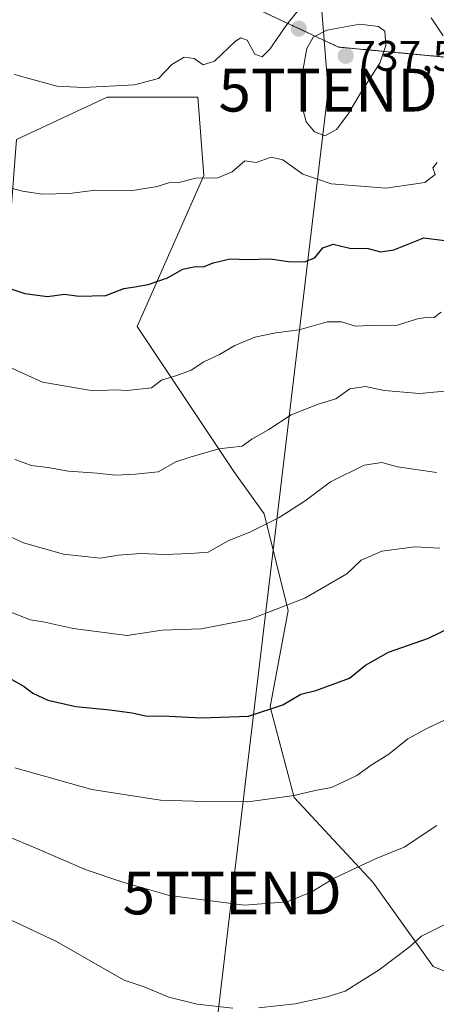
# Model space of a CAD drawing. Units: metres. Extents: x 637717 to 641181, y 4750633 to 4753016.
# Drawn here: x 638795 to 638892, y 4751397 to 4751627 of the extents above; entities that cross this region are included whole.
import ezdxf
from ezdxf.enums import TextEntityAlignment as Align

# ---------------------------------------------------------------- set-up
doc = ezdxf.new("R2010")
doc.units = ezdxf.units.M
doc.header["$MEASUREMENT"] = 0
doc.linetypes.add('TRAZOS', pattern=[0.75, 0.5, -0.25])
doc.layers.get('0').update_dxf_attribs({"lineweight": 5})
for name, color, linetype, lineweight in [('Arbolado forestal', 92, 'TRAZOS', 0), ('Arbolado forestal CxS', 92, 'Continuous', 0), ('Carátula', 7, 'Continuous', 5), ('Curva de nivel maestra', 36, 'Continuous', 30), ('Curva de nivel normal', 36, 'Continuous', 0), ('Matorral', 135, 'Continuous', 0), ('Matorral CxS', 135, 'Continuous', 0), ('Pastizal CxS', 92, 'Continuous', 0), ('Punto de cota en terreno', 7, 'Continuous', 0), ('Rótulo de punto de cota en terreno', 19, 'Continuous', 0), ('Tendido', 6, 'Continuous', 0), ('Torre de tendido puntual', 7, 'Continuous', 0)]:
    doc.layers.add(name, color=color, linetype=linetype, lineweight=lineweight)
doc.styles.add('Arial', font='txt', dxfattribs={"height": 0.2})

# ---------------------------------------------------------------- blocks, each defined once
blk = doc.blocks.new('5PATER')
at = {"layer": 'Carátula', "linetype": 'Continuous', "lineweight": 5}
h = blk.add_hatch(color=250, dxfattribs=at)
edge = h.paths.add_edge_path()
edge.add_ellipse((0, 0.01), major_axis=(-1.33, -1.34), ratio=0.999422, start_angle=0, end_angle=360)
blk = doc.blocks.new('5TTEND')
blk.add_text('5TTEND', height=10).set_placement((0, 0), align=Align.MIDDLE_CENTER)

msp = doc.modelspace()

# ---------------------------------------------------------------- linework, layer by layer
at = {"layer": 'Arbolado forestal', "color": 92, "linetype": 'TRAZOS', "lineweight": 0}
msp.add_polyline3d([(638634.31, 4751953.03, 812.83), (638638.22, 4751952.42, 811.82), (638679.46, 4751949.93, 796.8), (638698.79, 4751935.74, 790.62), (638710.39, 4751902.21, 785.92), (638716.59, 4751852.03, 783.46), (638721.96, 4751816.6, 780.56), (638742.61, 4751786.13, 771.23), (638799.32, 4751724.22, 752.96), (638801.86, 4751698.68, 747.84), (638825.93, 4751652.32, 740.26), (638846.14, 4751631.89, 736.63), (638869.29, 4751621.07, 736.66), (638903.17, 4751617.87, 728.2), (638906.21, 4751617.58, 727.65), (638944.88, 4751593.08, 720.01), (638962.93, 4751590.5, 717.38), (638991.28, 4751585.34, 694.18), (638994.4, 4751584.61, 689.61)], dxfattribs=at)
at = {"layer": 'Arbolado forestal CxS', "color": 92, "linetype": 'Continuous', "lineweight": 0}
msp.add_polyline3d([(638906.21, 4751617.58, 727.65), (638869.29, 4751621.07, 736.66), (638846.14, 4751631.89, 736.63)], dxfattribs=at)
at = {"layer": 'Curva de nivel maestra', "color": 36, "linetype": 'Continuous', "lineweight": 30}
for points in [[(638790.65, 4751565.24, 725), (638795.98, 4751563.46, 725), (638801.32, 4751562.79, 725), (638805.32, 4751563.36, 725), (638808.65, 4751562.86, 725), (638814.94, 4751562.98, 725), (638819.16, 4751564.68, 725), (638821.74, 4751565.02, 725), (638824.82, 4751565.6, 725), (638829.32, 4751567.18, 725), (638832.9, 4751569.13, 725), (638835.93, 4751569.82, 725), (638837.75, 4751569.7, 725), (638840.06, 4751570.64, 725), (638843.96, 4751571.56, 725), (638848.06, 4751571.4, 725), (638853.32, 4751571.58, 725), (638857.65, 4751570.96, 725), (638861.35, 4751570.9, 725), (638863.79, 4751571.82, 725), (638865.68, 4751574.12, 725), (638868.03, 4751574.99, 725), (638871.98, 4751574.09, 725), (638876.23, 4751574, 725), (638879.1, 4751573.21, 725), (638882.2, 4751573.68, 725), (638889.22, 4751576.5, 725), (638895.29, 4751575.72, 725)], [(638788.58, 4751475.76, 700), (638795.89, 4751471.65, 700), (638797.89, 4751470.08, 700), (638801.36, 4751468.45, 700), (638807.97, 4751466.95, 700), (638815.88, 4751466.22, 700), (638821.12, 4751465.5, 700), (638824.23, 4751464.83, 700), (638829.74, 4751464.72, 700), (638837.33, 4751464.32, 700), (638848.28, 4751464.73, 700), (638856.32, 4751467.34, 700), (638860.54, 4751469.83, 700), (638864.01, 4751470.72, 700), (638871.86, 4751473.57, 700), (638875.65, 4751476.63, 700), (638880.98, 4751479.69, 700), (638890.32, 4751482.92, 700), (638895.94, 4751485.66, 700)]]:
    msp.add_polyline3d(points, dxfattribs=at)
at = {"layer": 'Curva de nivel normal', "color": 36, "linetype": 'Continuous', "lineweight": 0}
for points in [[(638793.58, 4751614.67, 735), (638803.51, 4751611.89, 735), (638809.72, 4751611.65, 735), (638821.62, 4751612.23, 735), (638827.26, 4751613.7, 735), (638830.36, 4751616.99, 735), (638833.22, 4751618.74, 735), (638835.6, 4751618.4, 735), (638837.65, 4751616.91, 735), (638840.37, 4751617.74, 735), (638845.26, 4751622.48, 735), (638846.46, 4751623.23, 735), (638848, 4751622.66, 735), (638849.72, 4751619.37, 735), (638851.46, 4751618.77, 735), (638853.24, 4751620.6, 735), (638857.22, 4751626.3, 735), (638859.84, 4751629.56, 735)], [(638893.76, 4751623.66, 730), (638890.99, 4751627.92, 730)], [(638866.11, 4751600.29, 735), (638868.82, 4751601.8, 735), (638871.48, 4751605.33, 735), (638874.69, 4751610.68, 735), (638879, 4751617.34, 735), (638880.39, 4751621.42, 735), (638880.12, 4751624.78, 735), (638878.64, 4751625.89, 735), (638874.32, 4751626.42, 735), (638866.58, 4751625.02, 735), (638863.42, 4751623.34, 735), (638861.92, 4751620.75, 735), (638860.86, 4751615.09, 735), (638860.59, 4751608.07, 735), (638861.76, 4751603.62, 735), (638863.72, 4751601.22, 735), (638866.11, 4751600.29, 735)], [(638790.52, 4751588.75, 730), (638795.45, 4751587.37, 730), (638800.13, 4751586.69, 730), (638806.44, 4751586.85, 730), (638812.46, 4751587.66, 730), (638820.77, 4751587.5, 730), (638826.93, 4751588.46, 730), (638829.65, 4751589.34, 730), (638831.98, 4751589.4, 730), (638835.98, 4751590.42, 730), (638841.11, 4751590.5, 730), (638844.48, 4751591.9, 730), (638847.44, 4751594.46, 730), (638850.04, 4751594.07, 730), (638853.56, 4751595.3, 730), (638856.3, 4751594.72, 730), (638860.96, 4751591.33, 730), (638867.56, 4751589.1, 730), (638880.48, 4751588.12, 730), (638889.44, 4751589.44, 730), (638891.86, 4751591.32, 730), (638891.36, 4751592.83, 730), (638892.38, 4751594.1, 730)], [(638788.8, 4751547.91, 720), (638800.16, 4751542.75, 720), (638812.01, 4751540.74, 720), (638817.18, 4751540.96, 720), (638819.95, 4751540.81, 720), (638825.65, 4751541.44, 720), (638827.98, 4751543.26, 720), (638831.54, 4751544.29, 720), (638834.88, 4751545.58, 720), (638837.87, 4751547.52, 720), (638841.5, 4751549.25, 720), (638845.05, 4751551.37, 720), (638849.72, 4751553.26, 720), (638854.67, 4751554.28, 720), (638860.15, 4751555, 720), (638866.65, 4751556.84, 720), (638869.98, 4751556.87, 720), (638873.3, 4751555.82, 720), (638876.64, 4751556, 720), (638883.06, 4751556.11, 720), (638887.76, 4751557.56, 720), (638890.2, 4751557.96, 720), (638891.66, 4751557.84, 720), (638893.29, 4751559.14, 720)], [(638793.66, 4751524.67, 715), (638797.58, 4751523.28, 715), (638801.38, 4751522.79, 715), (638806.25, 4751521.94, 715), (638812.88, 4751521.48, 715), (638817.24, 4751521.04, 715), (638821.84, 4751521.28, 715), (638827.17, 4751521.83, 715), (638831.28, 4751524.16, 715), (638834.65, 4751525.26, 715), (638841.32, 4751527.18, 715), (638846.78, 4751527.79, 715), (638849.08, 4751529.42, 715), (638853.05, 4751531.73, 715), (638858.22, 4751535.1, 715), (638864.82, 4751537.68, 715), (638868.69, 4751538.9, 715), (638871.97, 4751541.17, 715), (638875.6, 4751541.76, 715), (638879.94, 4751540.84, 715), (638888.24, 4751540.12, 715), (638898.38, 4751541.06, 715)], [(638785.54, 4751509.9, 710), (638795.74, 4751505.19, 710), (638805.05, 4751502.54, 710), (638813.65, 4751501.64, 710), (638817.91, 4751502.36, 710), (638823.16, 4751502.77, 710), (638828.75, 4751502.52, 710), (638834.66, 4751502.76, 710), (638838.84, 4751503.06, 710), (638843.56, 4751505.69, 710), (638848.72, 4751507.82, 710), (638855.42, 4751511.15, 710), (638861.48, 4751515.03, 710), (638867.41, 4751519.46, 710), (638875.3, 4751523.36, 710), (638879.4, 4751523.96, 710), (638883.09, 4751522.97, 710), (638892.21, 4751521.64, 710)], [(638792.72, 4751489.06, 705), (638797.32, 4751487.23, 705), (638800.31, 4751486.76, 705), (638807.29, 4751485.21, 705), (638819.96, 4751483.57, 705), (638828.14, 4751484.79, 705), (638837.2, 4751485.16, 705), (638848.54, 4751487.34, 705), (638861.45, 4751492.29, 705), (638866.84, 4751495.39, 705), (638871.24, 4751497.97, 705), (638874.63, 4751501.14, 705), (638879.42, 4751503.31, 705), (638887.14, 4751504.32, 705), (638892.98, 4751503.94, 705)], [(638793.65, 4751452.67, 695), (638811.7, 4751447.56, 695), (638827.68, 4751445.12, 695), (638837.98, 4751444.75, 695), (638848.14, 4751444.71, 695), (638858.95, 4751446.2, 695), (638863.88, 4751447.38, 695), (638867.7, 4751448.06, 695), (638873.6, 4751450.84, 695), (638876.94, 4751453.28, 695), (638881.05, 4751455.84, 695), (638885.54, 4751459.44, 695), (638889.98, 4751461.86, 695), (638895.55, 4751464.49, 695)], [(638792.79, 4751436.3, 690), (638798.04, 4751434.13, 690), (638810.35, 4751428.78, 690), (638818.92, 4751425.9, 690), (638829.79, 4751422.83, 690), (638847.32, 4751420.57, 690), (638857.32, 4751421.35, 690), (638863.1, 4751423.68, 690), (638868.11, 4751426.76, 690), (638878.1, 4751431.48, 690), (638884.65, 4751434.12, 690), (638892.32, 4751439.14, 690)], [(638782.12, 4751422.06, 685), (638803.3, 4751412.13, 685), (638819.2, 4751403.03, 685), (638823.88, 4751401.45, 685), (638829.65, 4751399.07, 685), (638836.3, 4751397.46, 685), (638844.65, 4751396.52, 685)], [(638850.62, 4751396.57, 685), (638859.19, 4751397.5, 685), (638866.62, 4751399.17, 685), (638870.89, 4751400.45, 685), (638878.8, 4751405.42, 685), (638885.81, 4751410.75, 685), (638888.68, 4751413.28, 685), (638893.98, 4751415.95, 685)]]:
    msp.add_polyline3d(points, dxfattribs=at)
at = {"layer": 'Matorral', "color": 135, "linetype": 'Continuous', "lineweight": 0}
msp.add_polyline3d([(638794.08, 4751599.49, 732.05), (638815.24, 4751609.36, 734.19), (638836.41, 4751609.36, 733.54), (638837.82, 4751591.02, 729.89), (638822.3, 4751555.75, 723.13), (638844.87, 4751521.89, 713.34), (638851.92, 4751512.02, 710.27), (638857.56, 4751489.45, 704.49), (638853.33, 4751466.87, 700.25), (638858.97, 4751445.71, 694.85), (638877.31, 4751425.96, 688.72), (638891.42, 4751406.21, 683.38), (638912.58, 4751397.75, 679.48)], dxfattribs=at)
at = {"layer": 'Matorral CxS', "color": 135, "linetype": 'Continuous', "lineweight": 0}
msp.add_polyline3d([(638599.39, 4751473.93, 701.44), (638610.68, 4751520.49, 710.74), (638641.72, 4751547.29, 719.38), (638669.93, 4751564.22, 725.41), (638696.74, 4751568.45, 726.87), (638708.95, 4751566.42, 726.34), (638722.13, 4751564.22, 725.56), (638770.1, 4751567.04, 723.86), (638792.67, 4751581.15, 728.64), (638794.08, 4751599.49, 732.05), (638815.24, 4751609.36, 734.19), (638836.41, 4751609.36, 733.54), (638837.82, 4751591.02, 729.89), (638822.3, 4751555.75, 723.13), (638844.87, 4751521.89, 713.34), (638851.92, 4751512.02, 710.27), (638857.56, 4751489.45, 704.49), (638853.33, 4751466.87, 700.25), (638858.97, 4751445.71, 694.85), (638877.31, 4751425.96, 688.72), (638891.42, 4751406.21, 683.38), (638912.58, 4751397.75, 679.48)], dxfattribs=at)
at = {"layer": 'Pastizal CxS', "color": 92, "linetype": 'Continuous', "lineweight": 0}
for points in [[(638634.31, 4751953.03, 812.83), (638638.22, 4751952.42, 811.82), (638679.46, 4751949.93, 796.8), (638698.79, 4751935.74, 790.62), (638710.39, 4751902.21, 785.92), (638716.59, 4751852.03, 783.46), (638721.96, 4751816.6, 780.56), (638742.61, 4751786.13, 771.23), (638799.32, 4751724.22, 752.96), (638801.86, 4751698.68, 747.84), (638825.93, 4751652.32, 740.26), (638846.14, 4751631.89, 736.63), (638869.29, 4751621.07, 736.66), (638903.17, 4751617.87, 728.2), (638906.21, 4751617.58, 727.65), (638944.88, 4751593.08, 720.01), (638962.93, 4751590.5, 717.38), (638991.28, 4751585.34, 694.18), (638994.4, 4751584.61, 689.61)], [(638846.14, 4751631.89, 736.63), (638869.29, 4751621.07, 736.66), (638906.21, 4751617.58, 727.65)], [(638912.58, 4751397.75, 679.48), (638891.42, 4751406.21, 683.38), (638877.31, 4751425.96, 688.72), (638858.97, 4751445.71, 694.85), (638853.33, 4751466.87, 700.25), (638857.56, 4751489.45, 704.49), (638851.92, 4751512.02, 710.27), (638844.87, 4751521.89, 713.34), (638822.3, 4751555.75, 723.13), (638837.82, 4751591.02, 729.89), (638836.41, 4751609.36, 733.54), (638815.24, 4751609.36, 734.19), (638794.08, 4751599.49, 732.05), (638792.67, 4751581.15, 728.64), (638770.1, 4751567.04, 723.86), (638722.13, 4751564.22, 725.56), (638708.95, 4751566.42, 726.34), (638696.74, 4751568.45, 726.87), (638669.93, 4751564.22, 725.41), (638641.72, 4751547.29, 719.38), (638610.68, 4751520.49, 710.74), (638599.39, 4751473.93, 701.44)], [(638794.08, 4751599.49, 732.05), (638815.24, 4751609.36, 734.19), (638836.41, 4751609.36, 733.54), (638837.82, 4751591.02, 729.89), (638822.3, 4751555.75, 723.13), (638844.87, 4751521.89, 713.34), (638851.92, 4751512.02, 710.27), (638857.56, 4751489.45, 704.49), (638853.33, 4751466.87, 700.25), (638858.97, 4751445.71, 694.85), (638877.31, 4751425.96, 688.72), (638891.42, 4751406.21, 683.38), (638912.58, 4751397.75, 679.48)]]:
    msp.add_polyline3d(points, dxfattribs=at)
at = {"layer": 'Tendido', "color": 6, "linetype": 'Continuous', "lineweight": 0}
msp.add_polyline3d([(639349.69, 4752979.36, 637.02), (639265.5, 4752916.42, 638.4), (639177.41, 4752940.2, 656.61), (639139.67, 4752950.29, 664.54), (638988.39, 4752877.58, 670.62), (638840.75, 4752628.02, 701.32), (638776.63, 4752524.52, 737.04), (638813.69, 4752277.12, 756.93), (638821.8, 4752176.35, 742.65), (638839.97, 4751948.09, 710.35), (638866.87, 4751611, 736.81), (638844.47, 4751423.4, 690.53), (638822.47, 4751237.25, 655.04), (638799.29, 4751042.94, 635.66), (638773.68, 4750840.16, 630.67), (638759.35, 4750706.61, 639.9), (638750.53, 4750666.94, 631.88), (638748.13, 4750652.84, 625.89)], dxfattribs=at)

# ---------------------------------------------------------------- block references
at = {"layer": 'Punto de cota en terreno', "linetype": 'Continuous', "lineweight": 0}
for p in [(638860.03, 4751625.35, 734.31), (638871, 4751619, 737.56)]:
    msp.add_blockref('5PATER', p, dxfattribs=at)
at = {"layer": 'Torre de tendido puntual', "linetype": 'Continuous', "lineweight": 0}
for p in [(638866.87, 4751611, 736.08), (638844.47, 4751423.4, 690.56)]:
    msp.add_blockref('5TTEND', p, dxfattribs=at)

# ---------------------------------------------------------------- texts
at = {"layer": 'Rótulo de punto de cota en terreno', "color": 19, "linetype": 'Continuous', "lineweight": 0, "style": 'Arial'}
msp.add_text('737,56', height=7, dxfattribs=at).set_placement((638872.76, 4751613.32), align=Align.BOTTOM_LEFT)

doc.saveas('drawing.dxf')
